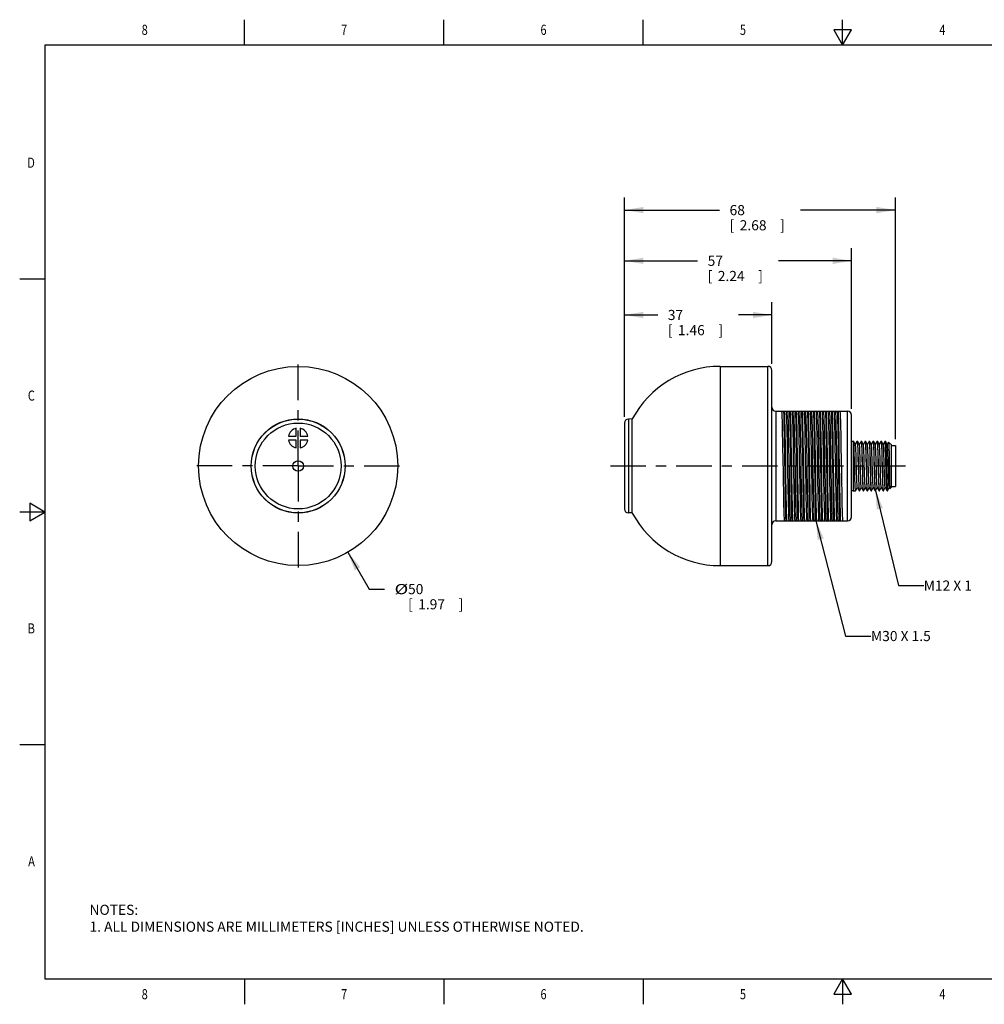
# Model space of a CAD drawing. Units: inches. Extents: x 0.4 to 16.6, y 0.6 to 10.4.
# Drawn here: x 0.4 to 9.9, y 0.6 to 10.4 of the extents above; entities that cross this region are included whole.
import ezdxf
from ezdxf.enums import TextEntityAlignment as Align

# ---------------------------------------------------------------- set-up
doc = ezdxf.new("R2010")
doc.units = ezdxf.units.IN
doc.header["$LTSCALE"] = 0.935
doc.header["$MEASUREMENT"] = 0
doc.linetypes.add('CENTER', pattern=[0.6, 0.375, -0.075, 0.075, -0.075])
doc.layers.get('0').update_dxf_attribs({"linetype": 'CONTINUOUS'})
for name, color, linetype in [('02___PRT_ALL_AXES', 7, 'CONTINUOUS'), ('AXIS', 7, 'CONTINUOUS'), ('NOTES', 7, 'CONTINUOUS'), ('SCHEME_DIMS', 7, 'CONTINUOUS')]:
    doc.layers.add(name, color=color, linetype=linetype)
doc.dimstyles.new('DIMSTYLE_1', dxfattribs={"dimtxt": 0.1, "dimasz": 0.1875, "dimexe": 0.18, "dimexo": 0.0625, "dimgap": 0.09, "dimtad": 0, "dimtih": 1, "dimtoh": 1, "dimdec": 1, "dimzin": 4, "dimdsep": 46, "dimtxsty": 'STANDARD', "dimblk": '_FILLED', "dimblk1": '_FILLED', "dimblk2": '_FILLED', "dimcen": 0.09, "dimadec": 0, "dimazin": 0, "dimtp": 0.1, "dimtm": 0.1, "dimtfac": 1, "dimtdec": 1, "dimtofl": 0, "dimtmove": 0, "dimatfit": 3, "dimldrblk": '_FILLED', "dimfxl": 1, "dimtolj": 1, "dimtzin": 4, "dimarcsym": 0})
doc.dimstyles.new('DIMSTYLE_2', dxfattribs={"dimtxt": 0.1, "dimasz": 0.1875, "dimexe": 0.18, "dimexo": 0.0625, "dimgap": 0.09, "dimtad": 0, "dimtih": 1, "dimtoh": 1, "dimdec": 1, "dimzin": 4, "dimdsep": 46, "dimtxsty": 'STANDARD', "dimblk": '_FILLED', "dimblk1": '_FILLED', "dimblk2": '_FILLED', "dimcen": 0.09, "dimadec": 0, "dimazin": 0, "dimtp": 0.1, "dimtm": 0.1, "dimtfac": 1, "dimtdec": 1, "dimtofl": 0, "dimtmove": 0, "dimatfit": 3, "dimldrblk": '_FILLED', "dimfxl": 1, "dimtolj": 1, "dimtzin": 4, "dimarcsym": 0})

# ---------------------------------------------------------------- blocks, each defined once
blk = doc.blocks.new('_FILLED')
at = {"color": 0, "linetype": 'BYBLOCK'}
blk.add_solid([(0, 0), (-1, 0.167), (-1, -0.167)], dxfattribs=at)
blk = doc.blocks.new('*D0')
at = {"layer": 'SCHEME_DIMS', "color": 2, "linetype": 'CONTINUOUS'}
for p, q in [((3.6133, 5.1016), (3.8232, 4.738)), ((3.8232, 4.738), (3.9732, 4.738))]:
    blk.add_line(p, q, dxfattribs=at)
at = {"layer": 'SCHEME_DIMS', "color": 2, "linetype": 'CONTINUOUS', "xscale": 0.1875, "yscale": 0.1875, "zscale": 0.1875, "rotation": 120.0040991346}
blk.add_blockref('_FILLED', (3.6133, 5.1016), dxfattribs=at)
at = {"layer": 'SCHEME_DIMS', "color": 2, "linetype": 'CONTINUOUS', "width": 1.333333}
blk.add_text('%%c', height=0.1, dxfattribs=at).set_placement((4.0732, 4.688))
at = {"layer": 'SCHEME_DIMS', "color": 2, "linetype": 'CONTINUOUS'}
for s, p in [('50', (4.2065, 4.688)), ('[', (4.2065, 4.538)), ('1.97', (4.3065, 4.538)), (']', (4.7065, 4.538))]:
    blk.add_text(s, height=0.1, dxfattribs=at).set_placement(p)
blk = doc.blocks.new('*D1')
at = {"layer": 'SCHEME_DIMS', "color": 2, "linetype": 'CONTINUOUS'}
for p, q in [((6.3444, 6.4404), (6.3444, 8.6064)), ((9.0215, 6.2202), (9.0215, 8.6064)), ((6.3444, 8.4814), (7.283, 8.4814)), ((9.0215, 8.4814), (8.083, 8.4814))]:
    blk.add_line(p, q, dxfattribs=at)
at = {"layer": 'SCHEME_DIMS', "color": 2, "linetype": 'CONTINUOUS', "xscale": 0.1875, "yscale": 0.1875, "zscale": 0.1875, "rotation": 180}
blk.add_blockref('_FILLED', (6.3444, 8.4814), dxfattribs=at)
at = {"layer": 'SCHEME_DIMS', "color": 2, "linetype": 'CONTINUOUS', "xscale": 0.1875, "yscale": 0.1875, "zscale": 0.1875}
blk.add_blockref('_FILLED', (9.0215, 8.4814), dxfattribs=at)
at = {"layer": 'SCHEME_DIMS', "color": 2, "linetype": 'CONTINUOUS'}
for s, p in [('68', (7.383, 8.4314)), ('[', (7.383, 8.2814)), ('2.68', (7.483, 8.2814)), (']', (7.883, 8.2814))]:
    blk.add_text(s, height=0.1, dxfattribs=at).set_placement(p)
blk = doc.blocks.new('*D2')
at = {"layer": 'SCHEME_DIMS', "color": 2, "linetype": 'CONTINUOUS'}
for p, q in [((6.3444, 6.4404), (6.3444, 8.1055)), ((8.5885, 6.5184), (8.5885, 8.1055)), ((6.3444, 7.9805), (7.0664, 7.9805)), ((8.5885, 7.9805), (7.8664, 7.9805))]:
    blk.add_line(p, q, dxfattribs=at)
at = {"layer": 'SCHEME_DIMS', "color": 2, "linetype": 'CONTINUOUS', "xscale": 0.1875, "yscale": 0.1875, "zscale": 0.1875, "rotation": 180}
blk.add_blockref('_FILLED', (6.3444, 7.9805), dxfattribs=at)
at = {"layer": 'SCHEME_DIMS', "color": 2, "linetype": 'CONTINUOUS', "xscale": 0.1875, "yscale": 0.1875, "zscale": 0.1875}
blk.add_blockref('_FILLED', (8.5885, 7.9805), dxfattribs=at)
at = {"layer": 'SCHEME_DIMS', "color": 2, "linetype": 'CONTINUOUS'}
for s, p in [('57', (7.1664, 7.9305)), ('[', (7.1664, 7.7805)), ('2.24', (7.2664, 7.7805)), (']', (7.6664, 7.7805))]:
    blk.add_text(s, height=0.1, dxfattribs=at).set_placement(p)
blk = doc.blocks.new('*D3')
at = {"layer": 'SCHEME_DIMS', "color": 2, "linetype": 'CONTINUOUS'}
for p, q in [((6.3444, 6.4404), (6.3444, 7.5706)), ((7.8011, 6.9613), (7.8011, 7.5706)), ((6.3444, 7.4456), (6.6727, 7.4456)), ((7.8011, 7.4456), (7.4727, 7.4456))]:
    blk.add_line(p, q, dxfattribs=at)
at = {"layer": 'SCHEME_DIMS', "color": 2, "linetype": 'CONTINUOUS', "xscale": 0.1875, "yscale": 0.1875, "zscale": 0.1875, "rotation": 180}
blk.add_blockref('_FILLED', (6.3444, 7.4456), dxfattribs=at)
at = {"layer": 'SCHEME_DIMS', "color": 2, "linetype": 'CONTINUOUS', "xscale": 0.1875, "yscale": 0.1875, "zscale": 0.1875}
blk.add_blockref('_FILLED', (7.8011, 7.4456), dxfattribs=at)
at = {"layer": 'SCHEME_DIMS', "color": 2, "linetype": 'CONTINUOUS'}
for s, p in [('37', (6.7727, 7.3956)), ('[', (6.7727, 7.2456)), ('1.46', (6.8727, 7.2456)), (']', (7.2727, 7.2456))]:
    blk.add_text(s, height=0.1, dxfattribs=at).set_placement(p)

msp = doc.modelspace()

# ---------------------------------------------------------------- linework, layer by layer
at = {"color": 2, "linetype": 'CONTINUOUS'}
for p, q in [((2.59, 10.112), (2.59, 10.362)), ((4.56, 10.112), (4.56, 10.362)), ((6.53, 10.112), (6.53, 10.362)), ((8.5, 10.112), (8.5, 10.362)), ((8.4134, 10.262), (8.5, 10.112)), ((8.5866, 10.262), (8.4134, 10.262)), ((8.5, 10.112), (8.5866, 10.262)), ((0.62, 10.112), (0.62, 0.887)), ((16.38, 10.112), (0.62, 10.112)), ((0.62, 7.7995), (0.37, 7.7995)), ((0.47, 5.5861), (0.47, 5.4129)), ((0.62, 5.4995), (0.47, 5.5861)), ((0.62, 5.4995), (0.37, 5.4995)), ((0.47, 5.4129), (0.62, 5.4995)), ((0.62, 3.1995), (0.37, 3.1995)), ((0.62, 0.887), (16.38, 0.887)), ((2.59, 0.887), (2.59, 0.637)), ((4.56, 0.887), (4.56, 0.637)), ((6.53, 0.887), (6.53, 0.637)), ((8.5, 0.887), (8.4134, 0.737)), ((8.5866, 0.737), (8.5, 0.887)), ((8.5, 0.887), (8.5, 0.637)), ((8.4134, 0.737), (8.5866, 0.737))]:
    msp.add_line(p, q, dxfattribs=at)
at = {"color": 9, "linetype": 'CONTINUOUS'}
for p, q in [((7.7617, 4.9697), (7.7617, 6.9382)), ((7.8404, 6.4953), (7.8404, 5.4126)), ((8.5491, 5.4126), (8.5491, 6.4953)), ((6.3829, 6.4173), (6.3829, 5.4905)), ((8.6036, 6.1982), (8.6036, 5.7096))]:
    msp.add_line(p, q, dxfattribs=at)
at = {"color": 7, "linetype": 'CONTINUOUS'}
for p, q in [((7.8011, 5.009), (7.8011, 6.8988)), ((7.8404, 6.4953), (7.8968, 6.4953)), ((8.4766, 6.4953), (8.5491, 6.4953)), ((8.5885, 5.4519), (8.5885, 6.4559)), ((6.3444, 6.3779), (6.3444, 5.5299)), ((6.4215, 5.4893), (6.4215, 6.4185)), ((8.6096, 6.197), (8.6081, 6.1982)), ((8.6262, 6.1672), (8.6084, 6.1979)), ((8.6091, 6.1952), (8.6084, 6.1979)), ((8.6252, 6.1701), (8.6096, 6.197)), ((8.6386, 6.1939), (8.6249, 6.1706)), ((8.6259, 6.1675), (8.6252, 6.1701)), ((8.6436, 6.1982), (8.6259, 6.1676)), ((8.6478, 6.1979), (8.6475, 6.1982)), ((8.6656, 6.1672), (8.6478, 6.1979)), ((8.6827, 6.1979), (8.6652, 6.1678)), ((8.6827, 6.1979), (8.683, 6.1982)), ((8.6872, 6.1979), (8.6869, 6.1982)), ((8.7049, 6.1672), (8.6872, 6.1979)), ((8.722, 6.1979), (8.7046, 6.1678)), ((8.722, 6.1979), (8.7223, 6.1982)), ((8.7265, 6.1979), (8.7263, 6.1982)), ((8.7443, 6.1672), (8.7265, 6.1979)), ((8.7614, 6.1979), (8.744, 6.1678)), ((8.7614, 6.1979), (8.7617, 6.1982)), ((8.7659, 6.1979), (8.7656, 6.1982)), ((8.7837, 6.1672), (8.7659, 6.1979)), ((8.8008, 6.1979), (8.7833, 6.1678)), ((8.8008, 6.1979), (8.8011, 6.1982)), ((8.8053, 6.1979), (8.805, 6.1982)), ((8.823, 6.1672), (8.8053, 6.1979)), ((8.8402, 6.1979), (8.8227, 6.1678)), ((8.8402, 6.1979), (8.8404, 6.1982)), ((8.8446, 6.1979), (8.8444, 6.1982)), ((8.8624, 6.1672), (8.8446, 6.1979)), ((8.8795, 6.1979), (8.8621, 6.1678)), ((8.8795, 6.1979), (8.8798, 6.1982)), ((8.884, 6.1979), (8.8837, 6.1982)), ((8.9018, 6.1672), (8.884, 6.1979)), ((8.9189, 6.1979), (8.9015, 6.1678)), ((8.9189, 6.1979), (8.9192, 6.1982)), ((8.9201, 6.1954), (8.9192, 6.1982)), ((8.9231, 6.1982), (8.9234, 6.1979)), ((8.9411, 6.1672), (8.9234, 6.1979)), ((8.954, 6.1906), (8.9408, 6.1678)), ((8.954, 6.1906), (8.9542, 6.1907)), ((8.9822, 6.1628), (8.9542, 6.1907)), ((8.9822, 5.7451), (8.9822, 6.1628)), ((8.9822, 6.1577), (9.0215, 6.1577)), ((9.0215, 6.1577), (9.0215, 5.7502)), ((8.62, 5.878), (8.616, 6.0297)), ((8.6514, 6.0297), (8.6554, 5.878)), ((8.6593, 5.8781), (8.6554, 6.0297)), ((8.6908, 6.0297), (8.6948, 5.8781)), ((8.6987, 5.8781), (8.6948, 6.0297)), ((8.7302, 6.0297), (8.7341, 5.8781)), ((8.7774, 5.8781), (8.7735, 6.0297)), ((8.8089, 6.0297), (8.8129, 5.8781)), ((8.8168, 5.8781), (8.8129, 6.0297)), ((8.8483, 6.0297), (8.8523, 5.8781)), ((8.8956, 5.8781), (8.8916, 6.0297)), ((8.6369, 5.9127), (8.6339, 6.0144)), ((8.6761, 5.918), (8.6731, 6.0196)), ((8.7164, 5.89), (8.7133, 5.9916)), ((8.7375, 5.8992), (8.7347, 6.0089)), ((8.7556, 5.8952), (8.7525, 5.9969)), ((8.7701, 6.0089), (8.7729, 5.8992)), ((8.7948, 5.9004), (8.7918, 6.0022)), ((8.834, 5.9056), (8.831, 6.0075)), ((8.8556, 5.899), (8.8528, 6.0086)), ((8.8732, 5.9109), (8.8702, 6.0127)), ((8.8882, 6.0086), (8.8911, 5.899)), ((8.9306, 5.8937), (8.9277, 6.0038)), ((8.9316, 6.0057), (8.9344, 5.8961)), ((8.9524, 5.8967), (8.9494, 5.9982)), ((8.9592, 6.027), (8.9617, 5.8838)), ((8.6281, 5.7099), (8.6455, 5.7401)), ((8.6452, 5.7406), (8.663, 5.7099)), ((8.6675, 5.7099), (8.6849, 5.7401)), ((8.6846, 5.7406), (8.7024, 5.7099)), ((8.7069, 5.7099), (8.7243, 5.7401)), ((8.724, 5.7406), (8.7417, 5.7099)), ((8.7462, 5.7099), (8.7637, 5.7401)), ((8.7633, 5.7406), (8.7811, 5.7099)), ((8.7856, 5.7099), (8.803, 5.7401)), ((8.8027, 5.7406), (8.8205, 5.7099)), ((8.825, 5.7099), (8.8424, 5.7401)), ((8.8421, 5.7406), (8.8598, 5.7099)), ((8.8643, 5.7099), (8.8818, 5.7401)), ((8.8815, 5.7406), (8.8992, 5.7099)), ((8.9037, 5.7099), (8.9211, 5.7401)), ((8.9208, 5.7406), (8.9386, 5.7099)), ((8.9431, 5.7099), (8.9605, 5.7401)), ((8.9602, 5.7406), (8.9665, 5.7297)), ((8.9822, 5.7451), (8.9667, 5.7296)), ((8.9822, 5.7502), (9.0215, 5.7502)), ((8.6281, 5.7099), (8.6278, 5.7096)), ((8.663, 5.7099), (8.6633, 5.7096)), ((8.6675, 5.7099), (8.6672, 5.7096)), ((8.7024, 5.7099), (8.7026, 5.7096)), ((8.7069, 5.7099), (8.7066, 5.7096)), ((8.7417, 5.7099), (8.742, 5.7096)), ((8.7462, 5.7099), (8.7459, 5.7096)), ((8.7811, 5.7099), (8.7814, 5.7096)), ((8.7856, 5.7099), (8.7853, 5.7096)), ((8.8205, 5.7099), (8.8207, 5.7096)), ((8.825, 5.7099), (8.8247, 5.7096)), ((8.8598, 5.7099), (8.8601, 5.7096)), ((8.8643, 5.7099), (8.8641, 5.7096)), ((8.8992, 5.7099), (8.8995, 5.7096)), ((8.9037, 5.7099), (8.9034, 5.7096)), ((8.9389, 5.7096), (8.9386, 5.7099)), ((8.9661, 5.7318), (8.9665, 5.7297)), ((8.9665, 5.7297), (8.9667, 5.7296)), ((7.8404, 5.4126), (7.9228, 5.4126)), ((8.5026, 5.4126), (8.5491, 5.4126))]:
    msp.add_line(p, q, dxfattribs=at)
for points in [[(8.616, 6.0297), (8.615, 6.0648), (8.6141, 6.0972), (8.6131, 6.1263), (8.6121, 6.1511), (8.6111, 6.1712), (8.6101, 6.1861), (8.6091, 6.1952)], [(8.6339, 6.0144), (8.6329, 6.0464), (8.6319, 6.0759), (8.6309, 6.1024), (8.6299, 6.125), (8.6289, 6.1432), (8.6279, 6.1566), (8.6269, 6.1648), (8.6262, 6.1672)], [(8.6386, 6.1939), (8.6397, 6.1957), (8.6436, 6.1982)], [(8.6436, 6.1982), (8.6446, 6.1952), (8.6456, 6.1861), (8.6466, 6.1712), (8.6475, 6.1511), (8.6485, 6.1263), (8.6495, 6.0972), (8.6505, 6.0648), (8.6514, 6.0297)], [(8.6554, 6.0297), (8.6544, 6.0648), (8.6534, 6.0972), (8.6525, 6.1263), (8.6515, 6.1511), (8.6505, 6.1712), (8.6495, 6.1861), (8.6485, 6.1952), (8.6478, 6.1979)], [(8.6731, 6.0196), (8.6721, 6.0512), (8.6711, 6.0803), (8.6701, 6.1062), (8.6691, 6.1282), (8.6681, 6.1457), (8.6671, 6.1582), (8.6661, 6.1656), (8.6656, 6.1672)], [(8.683, 6.1982), (8.6839, 6.1952), (8.6849, 6.1861), (8.6859, 6.1712), (8.6869, 6.1511), (8.6879, 6.1263), (8.6889, 6.0972), (8.6898, 6.0648), (8.6908, 6.0297)], [(8.6948, 6.0297), (8.6938, 6.0648), (8.6928, 6.0972), (8.6918, 6.1264), (8.6908, 6.1512), (8.6899, 6.1712), (8.6889, 6.1861), (8.6879, 6.1952), (8.6872, 6.1979)], [(8.7133, 5.9916), (8.7123, 6.0247), (8.7113, 6.056), (8.7103, 6.0847), (8.7093, 6.11), (8.7083, 6.1313), (8.7073, 6.148), (8.7063, 6.1597), (8.7053, 6.1662), (8.7049, 6.1672)], [(8.7223, 6.1982), (8.7233, 6.1952), (8.7243, 6.1861), (8.7253, 6.1712), (8.7263, 6.1512), (8.7273, 6.1264), (8.7282, 6.0972), (8.7292, 6.0648), (8.7302, 6.0297)], [(8.7328, 6.0761), (8.7319, 6.106), (8.731, 6.1328), (8.73, 6.1554), (8.7291, 6.1738), (8.7281, 6.1873), (8.7272, 6.1955), (8.7265, 6.1979)], [(8.7505, 6.0607), (8.7495, 6.0889), (8.7485, 6.1136), (8.7475, 6.1342), (8.7465, 6.1502), (8.7455, 6.1611), (8.7445, 6.1667), (8.7443, 6.1672)], [(8.7617, 6.1982), (8.7626, 6.1955), (8.7636, 6.1873), (8.7645, 6.1738), (8.7655, 6.1554), (8.7664, 6.1328), (8.7673, 6.106), (8.7683, 6.0761)], [(8.7735, 6.0297), (8.7725, 6.0648), (8.7715, 6.0972), (8.7706, 6.1263), (8.7696, 6.1511), (8.7686, 6.1712), (8.7676, 6.1861), (8.7666, 6.1952), (8.7659, 6.1979)], [(8.7918, 6.0022), (8.7908, 6.0348), (8.7897, 6.0654), (8.7887, 6.093), (8.7877, 6.1171), (8.7867, 6.1371), (8.7857, 6.1523), (8.7847, 6.1624), (8.7837, 6.1672)], [(8.8011, 6.1982), (8.802, 6.1952), (8.803, 6.1861), (8.804, 6.1712), (8.805, 6.1511), (8.806, 6.1263), (8.807, 6.0972), (8.808, 6.0648), (8.8089, 6.0297)], [(8.8129, 6.0297), (8.8119, 6.0648), (8.8109, 6.0972), (8.8099, 6.1263), (8.809, 6.1512), (8.808, 6.1712), (8.807, 6.1861), (8.806, 6.1952), (8.8053, 6.1979)], [(8.831, 6.0075), (8.83, 6.0398), (8.829, 6.0699), (8.828, 6.0971), (8.8269, 6.1206), (8.8259, 6.1398), (8.8249, 6.1542), (8.8239, 6.1635), (8.823, 6.1672)], [(8.8404, 6.1982), (8.8414, 6.1952), (8.8424, 6.1861), (8.8434, 6.1712), (8.8444, 6.1512), (8.8454, 6.1263), (8.8463, 6.0972), (8.8473, 6.0648), (8.8483, 6.0297)], [(8.8528, 6.0086), (8.8519, 6.0433), (8.8509, 6.0758), (8.85, 6.1059), (8.8491, 6.1327), (8.8481, 6.1553), (8.8472, 6.1737), (8.8462, 6.1873), (8.8453, 6.1955), (8.8446, 6.1979)], [(8.8702, 6.0127), (8.8692, 6.0447), (8.8682, 6.0744), (8.8672, 6.1011), (8.8662, 6.1239), (8.8652, 6.1424), (8.8641, 6.156), (8.8631, 6.1645), (8.8624, 6.1672)], [(8.8798, 6.1982), (8.8807, 6.1955), (8.8817, 6.1873), (8.8826, 6.1737), (8.8836, 6.1553), (8.8845, 6.1327), (8.8854, 6.1059), (8.8864, 6.0758), (8.8873, 6.0433), (8.8882, 6.0086)], [(8.8916, 6.0297), (8.8906, 6.0648), (8.8897, 6.0972), (8.8887, 6.1263), (8.8877, 6.1511), (8.8867, 6.1712), (8.8857, 6.1861), (8.8847, 6.1952), (8.884, 6.1979)], [(8.9093, 6.0216), (8.9083, 6.053), (8.9073, 6.0818), (8.9063, 6.1074), (8.9053, 6.1291), (8.9043, 6.1463), (8.9033, 6.1586), (8.9023, 6.1657), (8.9018, 6.1672)], [(8.9277, 6.0038), (8.9268, 6.0394), (8.9258, 6.073), (8.9249, 6.1038), (8.9239, 6.1312), (8.923, 6.1546), (8.922, 6.1733), (8.9211, 6.187), (8.9201, 6.1954)], [(8.9234, 6.1979), (8.9241, 6.1954), (8.925, 6.1872), (8.9259, 6.1736), (8.9269, 6.1551), (8.9278, 6.132), (8.9288, 6.1048), (8.9297, 6.0743), (8.9307, 6.041), (8.9316, 6.0057)], [(8.9494, 5.9982), (8.9484, 6.0309), (8.9474, 6.0616), (8.9464, 6.0896), (8.9454, 6.1142), (8.9443, 6.1346), (8.9433, 6.1504), (8.9423, 6.1612), (8.9413, 6.1668), (8.9411, 6.1672)], [(8.9542, 6.1907), (8.9548, 6.1872), (8.9555, 6.178), (8.9561, 6.1632), (8.9567, 6.1436), (8.9573, 6.1195), (8.958, 6.0914), (8.9586, 6.0604), (8.9592, 6.027)], [(8.7347, 6.0089), (8.7337, 6.0435), (8.7328, 6.0761)], [(8.7525, 5.9969), (8.7515, 6.0298), (8.7505, 6.0607)], [(8.7683, 6.0761), (8.7692, 6.0435), (8.7701, 6.0089)], [(8.9133, 5.8873), (8.9113, 5.9545), (8.9093, 6.0216)], [(8.6278, 5.7096), (8.6269, 5.7126), (8.6259, 5.7217), (8.6249, 5.7366), (8.6239, 5.7566), (8.6229, 5.7814), (8.6219, 5.8106), (8.6209, 5.843), (8.62, 5.878)], [(8.6452, 5.7406), (8.645, 5.7413), (8.644, 5.7471), (8.643, 5.7584), (8.642, 5.7746), (8.6409, 5.7954), (8.6399, 5.8203), (8.6389, 5.8487), (8.6379, 5.8797), (8.6369, 5.9127)], [(8.6554, 5.878), (8.6564, 5.843), (8.6574, 5.8106), (8.6583, 5.7814), (8.6593, 5.7566), (8.6603, 5.7366), (8.6613, 5.7217), (8.6623, 5.7126), (8.663, 5.7099)], [(8.6672, 5.7096), (8.6662, 5.7126), (8.6652, 5.7217), (8.6642, 5.7366), (8.6633, 5.7566), (8.6623, 5.7815), (8.6613, 5.8106), (8.6603, 5.843), (8.6593, 5.8781)], [(8.6846, 5.7406), (8.6842, 5.7418), (8.6832, 5.7486), (8.6822, 5.7606), (8.6812, 5.7776), (8.6802, 5.7991), (8.6792, 5.8246), (8.6781, 5.8534), (8.6771, 5.8848), (8.6761, 5.918)], [(8.6948, 5.8781), (8.6957, 5.843), (8.6967, 5.8106), (8.6977, 5.7815), (8.6987, 5.7566), (8.6997, 5.7366), (8.7007, 5.7217), (8.7017, 5.7126), (8.7024, 5.7099)], [(8.7066, 5.7096), (8.7056, 5.7126), (8.7046, 5.7217), (8.7036, 5.7366), (8.7026, 5.7567), (8.7016, 5.7815), (8.7007, 5.8106), (8.6997, 5.8431), (8.6987, 5.8781)], [(8.724, 5.7406), (8.7234, 5.7425), (8.7224, 5.7501), (8.7214, 5.763), (8.7204, 5.7807), (8.7194, 5.8029), (8.7184, 5.829), (8.7174, 5.8582), (8.7164, 5.89)], [(8.7341, 5.8781), (8.7351, 5.8431), (8.7361, 5.8106), (8.7371, 5.7815), (8.7381, 5.7567), (8.739, 5.7366), (8.74, 5.7217), (8.741, 5.7126), (8.7417, 5.7099)], [(8.7459, 5.7096), (8.745, 5.7124), (8.7441, 5.7206), (8.7431, 5.7341), (8.7422, 5.7525), (8.7412, 5.7751), (8.7403, 5.8019), (8.7394, 5.832), (8.7384, 5.8645), (8.7375, 5.8992)], [(8.7633, 5.7406), (8.7626, 5.7434), (8.7616, 5.7518), (8.7606, 5.7654), (8.7596, 5.7839), (8.7586, 5.8068), (8.7576, 5.8334), (8.7566, 5.8631), (8.7556, 5.8952)], [(8.7729, 5.8992), (8.7739, 5.8645), (8.7748, 5.832), (8.7757, 5.8019), (8.7767, 5.7751), (8.7776, 5.7525), (8.7785, 5.7341), (8.7795, 5.7206), (8.7804, 5.7124), (8.7811, 5.7099)], [(8.7853, 5.7096), (8.7843, 5.7126), (8.7833, 5.7217), (8.7823, 5.7366), (8.7814, 5.7566), (8.7804, 5.7815), (8.7794, 5.8106), (8.7784, 5.843), (8.7774, 5.8781)], [(8.8027, 5.7406), (8.8018, 5.7443), (8.8008, 5.7536), (8.7998, 5.7681), (8.7988, 5.7872), (8.7978, 5.8107), (8.7968, 5.8379), (8.7958, 5.868), (8.7948, 5.9004)], [(8.8129, 5.8781), (8.8139, 5.843), (8.8148, 5.8106), (8.8158, 5.7815), (8.8168, 5.7566), (8.8178, 5.7366), (8.8188, 5.7217), (8.8198, 5.7126), (8.8205, 5.7099)], [(8.8247, 5.7096), (8.8237, 5.7126), (8.8227, 5.7217), (8.8217, 5.7366), (8.8207, 5.7567), (8.8198, 5.7815), (8.8188, 5.8106), (8.8178, 5.8431), (8.8168, 5.8781)], [(8.8421, 5.7406), (8.841, 5.7455), (8.84, 5.7556), (8.839, 5.7708), (8.838, 5.7907), (8.837, 5.8148), (8.836, 5.8425), (8.835, 5.873), (8.834, 5.9056)], [(8.8523, 5.8781), (8.8532, 5.8431), (8.8542, 5.8106), (8.8552, 5.7815), (8.8562, 5.7567), (8.8571, 5.7366), (8.8581, 5.7217), (8.8591, 5.7126), (8.8598, 5.7099)], [(8.8575, 5.8318), (8.8566, 5.8644), (8.8556, 5.899)], [(8.8752, 5.8471), (8.8742, 5.878), (8.8732, 5.9109)], [(8.8815, 5.7406), (8.8812, 5.7412), (8.8802, 5.7468), (8.8792, 5.7578), (8.8782, 5.7738), (8.8772, 5.7944), (8.8762, 5.819), (8.8752, 5.8471)], [(8.8911, 5.899), (8.892, 5.8644), (8.8929, 5.8318)], [(8.9034, 5.7096), (8.9024, 5.7126), (8.9014, 5.7217), (8.9005, 5.7366), (8.8995, 5.7566), (8.8985, 5.7814), (8.8975, 5.8106), (8.8965, 5.843), (8.8956, 5.8781)], [(8.9208, 5.7406), (8.9203, 5.7422), (8.9193, 5.7495), (8.9183, 5.762), (8.9173, 5.7793), (8.9163, 5.8011), (8.9153, 5.8268), (8.9143, 5.8558), (8.9133, 5.8873)], [(8.9386, 5.7099), (8.9382, 5.7111), (8.9372, 5.7178), (8.9363, 5.73), (8.9353, 5.7474), (8.9344, 5.7694), (8.9334, 5.7958), (8.9325, 5.8257), (8.9315, 5.8586), (8.9306, 5.8937)], [(8.9344, 5.8961), (8.9354, 5.8611), (8.9363, 5.8282), (8.9373, 5.7982), (8.9382, 5.7717), (8.9392, 5.7493), (8.9401, 5.7316), (8.9411, 5.7189), (8.942, 5.7116), (8.9428, 5.7096)], [(8.9602, 5.7406), (8.9594, 5.7438), (8.9584, 5.7526), (8.9574, 5.7665), (8.9564, 5.7852), (8.9554, 5.8082), (8.9544, 5.8349), (8.9534, 5.8647), (8.9524, 5.8967)], [(8.9617, 5.8838), (8.9623, 5.8511), (8.9629, 5.8209), (8.9636, 5.794), (8.9642, 5.7712), (8.9648, 5.753), (8.9654, 5.7396), (8.9661, 5.7318)], [(8.8641, 5.7096), (8.8631, 5.7124), (8.8622, 5.7205), (8.8612, 5.7341), (8.8603, 5.7524), (8.8594, 5.775), (8.8584, 5.8018), (8.8575, 5.8318)], [(8.8929, 5.8318), (8.8939, 5.8018), (8.8948, 5.775), (8.8957, 5.7524), (8.8967, 5.7341), (8.8976, 5.7205), (8.8986, 5.7124), (8.8992, 5.7099)], [(8.9428, 5.7096), (8.943, 5.7097), (8.9431, 5.7099)]]:
    msp.add_lwpolyline(points, dxfattribs=at)
msp.add_circle((3.1211, 5.9539), 0.4646, dxfattribs=at)
at = {"color": 9, "linetype": 'CONTINUOUS'}
for radius in [0.4634, 0.424]:
    msp.add_circle((3.1211, 5.9539), radius, dxfattribs=at)
at = {"color": 7, "linetype": 'CONTINUOUS'}
for centre, radius, start, end in [((7.7617, 6.8988), 0.0394, 0, 90), ((7.8404, 6.5346), 0.0394, 180, 270), ((8.5491, 6.4559), 0.0394, 0, 90), ((6.3837, 6.3779), 0.0394, 91.16697, 180), ((8.6036, 6.3163), 0.1181, 262.61476, 270), ((8.6036, 5.5915), 0.1181, 90, 97.38524), ((6.3837, 5.5299), 0.0394, 180, 268.83303), ((8.5491, 5.4519), 0.0394, 270, 360), ((7.8404, 5.3732), 0.0394, 90, 180), ((7.7617, 5.009), 0.0394, 270, 360)]:
    msp.add_arc(centre, radius, start, end, dxfattribs=at)
at = {"layer": '02___PRT_ALL_AXES', "color": 7, "linetype": 'CENTER'}
for q in [(3.1211, 7.0382), (2.0368, 5.9539), (3.1211, 4.8697), (4.2053, 5.9539)]:
    msp.add_line((3.1211, 5.9539), q, dxfattribs=at)
at = {"layer": '02___PRT_ALL_AXES', "color": 7, "linetype": 'CONTINUOUS'}
for p, q in [((7.2893, 6.9382), (7.2893, 4.9697)), ((7.2893, 6.9382), (7.7617, 6.9382)), ((7.8968, 6.4953), (8.4766, 6.4953)), ((8.2314, 6.0484), (8.2292, 6.1779)), ((8.6036, 6.1982), (8.6081, 6.1982)), ((8.6436, 6.1982), (8.6475, 6.1982)), ((8.683, 6.1982), (8.6869, 6.1982)), ((8.7223, 6.1982), (8.7263, 6.1982)), ((8.7617, 6.1982), (8.7656, 6.1982)), ((8.8011, 6.1982), (8.805, 6.1982)), ((8.8404, 6.1982), (8.8444, 6.1982)), ((8.8798, 6.1982), (8.8837, 6.1982)), ((8.9192, 6.1982), (8.9231, 6.1982)), ((7.9325, 5.8173), (7.928, 6.0905)), ((7.9398, 5.8173), (7.9354, 6.0905)), ((7.9915, 5.8173), (7.9871, 6.0905)), ((7.9989, 5.8173), (7.9945, 6.0905)), ((8.0506, 5.8173), (8.0461, 6.0905)), ((8.0579, 5.8173), (8.0535, 6.0905)), ((8.1096, 5.8173), (8.1052, 6.0905)), ((8.117, 5.8173), (8.1126, 6.0905)), ((8.1687, 5.8173), (8.1643, 6.0905)), ((8.1761, 5.8173), (8.1716, 6.0905)), ((8.2277, 5.8173), (8.2233, 6.0905)), ((8.2344, 5.8594), (8.2314, 6.0484)), ((8.2868, 5.8173), (8.2824, 6.0905)), ((8.2942, 5.8173), (8.2897, 6.0905)), ((8.3458, 5.8173), (8.3414, 6.0905)), ((8.3532, 5.8173), (8.3488, 6.0905)), ((8.4049, 5.8173), (8.4005, 6.0905)), ((8.4123, 5.8173), (8.4079, 6.0905)), ((8.4639, 5.8173), (8.4595, 6.0905)), ((8.4713, 5.8173), (8.4669, 6.0905)), ((8.2366, 5.7299), (8.2344, 5.8594)), ((8.6036, 5.7096), (8.6278, 5.7096)), ((8.6633, 5.7096), (8.6672, 5.7096)), ((8.7026, 5.7096), (8.7066, 5.7096)), ((8.742, 5.7096), (8.7459, 5.7096)), ((8.7814, 5.7096), (8.7853, 5.7096)), ((8.8207, 5.7096), (8.8247, 5.7096)), ((8.8601, 5.7096), (8.8641, 5.7096)), ((8.8995, 5.7096), (8.9034, 5.7096)), ((8.9389, 5.7096), (8.9428, 5.7096)), ((7.9228, 5.4126), (8.5026, 5.4126)), ((7.2893, 4.9697), (7.7617, 4.9697))]:
    msp.add_line(p, q, dxfattribs=at)
for points in [[(7.8968, 6.4953), (7.8982, 6.4732), (7.8997, 6.4391), (7.9011, 6.3938), (7.9025, 6.3378), (7.904, 6.2719), (7.9055, 6.1984), (7.9069, 6.1201), (7.9083, 6.0385)], [(7.928, 6.0905), (7.9266, 6.1779), (7.9251, 6.2598), (7.9236, 6.3342), (7.9221, 6.3992), (7.9207, 6.4534), (7.9192, 6.4953)], [(7.9354, 6.0905), (7.9339, 6.1779), (7.9325, 6.2598), (7.931, 6.3342), (7.9295, 6.3992), (7.9281, 6.4534), (7.9266, 6.4953)], [(7.9566, 6.0385), (7.9552, 6.1201), (7.9538, 6.1984), (7.9523, 6.2719), (7.9508, 6.3378), (7.9494, 6.3938), (7.948, 6.4391), (7.9465, 6.4732), (7.9451, 6.4953)], [(7.9559, 6.4953), (7.9573, 6.4727), (7.9588, 6.4377), (7.9602, 6.3918), (7.9616, 6.3359), (7.9631, 6.271), (7.9645, 6.199), (7.9659, 6.1213), (7.9674, 6.0392)], [(7.9871, 6.0905), (7.9856, 6.1779), (7.9841, 6.2598), (7.9827, 6.3342), (7.9812, 6.3992), (7.9797, 6.4534), (7.9783, 6.4953)], [(7.9945, 6.0905), (7.993, 6.1779), (7.9915, 6.2598), (7.9901, 6.3342), (7.9886, 6.3992), (7.9871, 6.4534), (7.9856, 6.4953)], [(8.0186, 5.8687), (8.0157, 6.0392), (8.0142, 6.1213), (8.0128, 6.199), (8.0114, 6.271), (8.0099, 6.3359), (8.0085, 6.3918), (8.0071, 6.4377), (8.0056, 6.4727), (8.0042, 6.4953)], [(8.0149, 6.4953), (8.0164, 6.4729), (8.0178, 6.4385), (8.0192, 6.3931), (8.0207, 6.337), (8.0221, 6.271), (8.0236, 6.1974), (8.025, 6.119), (8.0265, 6.0371), (8.0293, 5.8693)], [(8.0461, 6.0905), (8.0447, 6.1779), (8.0432, 6.2598), (8.0417, 6.3342), (8.0403, 6.3992), (8.0388, 6.4534), (8.0373, 6.4953)], [(8.0535, 6.0905), (8.0521, 6.1779), (8.0506, 6.2598), (8.0491, 6.3342), (8.0476, 6.3992), (8.0462, 6.4534), (8.0447, 6.4953)], [(8.0776, 5.8693), (8.0748, 6.0371), (8.0733, 6.119), (8.0719, 6.1974), (8.0704, 6.271), (8.069, 6.337), (8.0675, 6.3931), (8.0661, 6.4385), (8.0647, 6.4729), (8.0632, 6.4953)], [(8.074, 6.4953), (8.0754, 6.4727), (8.0769, 6.4378), (8.0783, 6.392), (8.0798, 6.336), (8.0812, 6.2705), (8.0826, 6.1979), (8.0841, 6.1204), (8.0855, 6.0383), (8.0884, 5.8681)], [(8.1052, 6.0905), (8.1037, 6.1779), (8.1023, 6.2598), (8.1008, 6.3342), (8.0993, 6.3992), (8.0978, 6.4534), (8.0964, 6.4953)], [(8.1126, 6.0905), (8.1111, 6.1779), (8.1096, 6.2598), (8.1082, 6.3342), (8.1067, 6.3992), (8.1052, 6.4534), (8.1037, 6.4953)], [(8.1367, 5.8681), (8.1338, 6.0383), (8.1324, 6.1204), (8.1309, 6.1979), (8.1295, 6.2705), (8.1281, 6.336), (8.1266, 6.392), (8.1252, 6.4378), (8.1237, 6.4727), (8.1223, 6.4953)], [(8.133, 6.4953), (8.1345, 6.4727), (8.1359, 6.4379), (8.1374, 6.3922), (8.1388, 6.3363), (8.1403, 6.2706), (8.1417, 6.1974), (8.1431, 6.1194), (8.1446, 6.0374), (8.1475, 5.8683)], [(8.1643, 6.0905), (8.1628, 6.1779), (8.1613, 6.2598), (8.1598, 6.3342), (8.1584, 6.3992), (8.1569, 6.4534), (8.1554, 6.4953)], [(8.1716, 6.0905), (8.1702, 6.1779), (8.1687, 6.2598), (8.1672, 6.3342), (8.1657, 6.3992), (8.1643, 6.4534), (8.1628, 6.4953)], [(8.1958, 5.8683), (8.1929, 6.0374), (8.1914, 6.1194), (8.19, 6.1974), (8.1886, 6.2706), (8.1871, 6.3363), (8.1857, 6.3922), (8.1842, 6.4379), (8.1828, 6.4727), (8.1813, 6.4953)], [(8.1921, 6.4953), (8.1935, 6.4732), (8.195, 6.4389), (8.1964, 6.3936), (8.1978, 6.3377), (8.1993, 6.272), (8.2007, 6.1989), (8.2022, 6.1208), (8.2036, 6.0394)], [(8.2233, 6.0905), (8.2218, 6.1779), (8.2204, 6.2598), (8.2189, 6.3342), (8.2174, 6.3992), (8.2159, 6.4534), (8.2145, 6.4953)], [(8.2292, 6.1779), (8.2277, 6.2598), (8.2263, 6.3342), (8.2248, 6.3992), (8.2233, 6.4534), (8.2219, 6.4953)], [(8.2519, 6.0394), (8.2505, 6.1208), (8.249, 6.1989), (8.2476, 6.272), (8.2461, 6.3377), (8.2447, 6.3936), (8.2432, 6.4389), (8.2418, 6.4732), (8.2404, 6.4953)], [(8.2511, 6.4953), (8.2526, 6.4727), (8.254, 6.4378), (8.2555, 6.3921), (8.2569, 6.3365), (8.2583, 6.2719), (8.2598, 6.1996), (8.2612, 6.1218), (8.2626, 6.0397)], [(8.2824, 6.0905), (8.2809, 6.1779), (8.2794, 6.2598), (8.2779, 6.3342), (8.2765, 6.3992), (8.275, 6.4534), (8.2735, 6.4953)], [(8.2897, 6.0905), (8.2883, 6.1779), (8.2868, 6.2598), (8.2853, 6.3342), (8.2839, 6.3992), (8.2824, 6.4534), (8.2809, 6.4953)], [(8.3139, 5.8695), (8.3109, 6.0397), (8.3095, 6.1218), (8.3081, 6.1996), (8.3066, 6.2719), (8.3052, 6.3365), (8.3038, 6.3921), (8.3023, 6.4378), (8.3009, 6.4727), (8.2994, 6.4953)], [(8.3102, 6.4953), (8.3116, 6.4732), (8.3131, 6.4391), (8.3145, 6.3938), (8.3159, 6.3378), (8.3174, 6.2719), (8.3189, 6.1984), (8.3203, 6.1201), (8.3217, 6.0385)], [(8.3414, 6.0905), (8.3399, 6.1779), (8.3385, 6.2598), (8.337, 6.3342), (8.3355, 6.3992), (8.3341, 6.4534), (8.3326, 6.4953)], [(8.3488, 6.0905), (8.3473, 6.1779), (8.3459, 6.2598), (8.3444, 6.3342), (8.3429, 6.3992), (8.3414, 6.4534), (8.34, 6.4953)], [(8.3729, 5.8708), (8.37, 6.0385), (8.3686, 6.1201), (8.3671, 6.1984), (8.3657, 6.2719), (8.3642, 6.3378), (8.3628, 6.3938), (8.3614, 6.4391), (8.3599, 6.4732), (8.3585, 6.4953)], [(8.3692, 6.4953), (8.3707, 6.4727), (8.3722, 6.4377), (8.3736, 6.3918), (8.375, 6.3359), (8.3765, 6.271), (8.3779, 6.199), (8.3793, 6.1213), (8.3808, 6.0392)], [(8.4005, 6.0905), (8.399, 6.1779), (8.3975, 6.2598), (8.3961, 6.3342), (8.3946, 6.3992), (8.3931, 6.4534), (8.3916, 6.4953)], [(8.4079, 6.0905), (8.4064, 6.1779), (8.4049, 6.2598), (8.4034, 6.3342), (8.402, 6.3992), (8.4005, 6.4534), (8.399, 6.4953)], [(8.432, 5.8687), (8.4291, 6.0392), (8.4276, 6.1213), (8.4262, 6.199), (8.4248, 6.271), (8.4233, 6.3359), (8.4219, 6.3918), (8.4205, 6.4377), (8.419, 6.4727), (8.4175, 6.4953)], [(8.4283, 6.4953), (8.4297, 6.4729), (8.4312, 6.4385), (8.4326, 6.3931), (8.4341, 6.337), (8.4355, 6.271), (8.437, 6.1974), (8.4384, 6.119), (8.4399, 6.0371)], [(8.4595, 6.0905), (8.4581, 6.1779), (8.4566, 6.2598), (8.4551, 6.3342), (8.4536, 6.3992), (8.4522, 6.4534), (8.4507, 6.4953)], [(8.4669, 6.0905), (8.4654, 6.1779), (8.464, 6.2598), (8.4625, 6.3342), (8.461, 6.3992), (8.4595, 6.4534), (8.4581, 6.4953)], [(8.491, 5.8693), (8.4882, 6.0371), (8.4867, 6.119), (8.4853, 6.1974), (8.4838, 6.271), (8.4824, 6.337), (8.4809, 6.3931), (8.4795, 6.4385), (8.478, 6.4729), (8.4766, 6.4953)], [(7.9083, 6.0385), (7.9112, 5.8708), (7.9126, 5.7888), (7.9141, 5.7104), (7.9155, 5.6369), (7.917, 5.5709), (7.9185, 5.5147), (7.9199, 5.4694), (7.9213, 5.4349), (7.9228, 5.4126)], [(7.9711, 5.4126), (7.9696, 5.4349), (7.9682, 5.4694), (7.9667, 5.5147), (7.9653, 5.5709), (7.9638, 5.6369), (7.9624, 5.7104), (7.9609, 5.7888), (7.9595, 5.8708), (7.9566, 6.0385)], [(7.9674, 6.0392), (7.9703, 5.8687), (7.9717, 5.7865), (7.9732, 5.7088), (7.9746, 5.6369), (7.976, 5.572), (7.9775, 5.516), (7.9789, 5.4701), (7.9804, 5.4352), (7.9818, 5.4126)], [(8.2036, 6.0394), (8.2065, 5.8703), (8.2079, 5.7883), (8.2094, 5.7103), (8.2108, 5.6371), (8.2123, 5.5715), (8.2137, 5.5157), (8.2151, 5.4699), (8.2166, 5.4351), (8.218, 5.4126)], [(8.2663, 5.4126), (8.2649, 5.4351), (8.2634, 5.4699), (8.262, 5.5157), (8.2606, 5.5715), (8.2591, 5.6371), (8.2577, 5.7103), (8.2562, 5.7883), (8.2548, 5.8703), (8.2519, 6.0394)], [(8.2626, 6.0397), (8.2656, 5.8695), (8.267, 5.7874), (8.2684, 5.7099), (8.2699, 5.6373), (8.2713, 5.5718), (8.2728, 5.5158), (8.2742, 5.47), (8.2756, 5.4351), (8.2771, 5.4126)], [(8.3217, 6.0385), (8.3246, 5.8708), (8.326, 5.7888), (8.3275, 5.7104), (8.3289, 5.6369), (8.3304, 5.5709), (8.3318, 5.5147), (8.3333, 5.4694), (8.3347, 5.4349), (8.3362, 5.4126)], [(8.3808, 6.0392), (8.3837, 5.8687), (8.3851, 5.7865), (8.3866, 5.7088), (8.388, 5.6369), (8.3894, 5.572), (8.3909, 5.516), (8.3923, 5.4701), (8.3938, 5.4352), (8.3952, 5.4126)], [(8.4399, 6.0371), (8.4427, 5.8693), (8.4442, 5.7877), (8.4456, 5.7094), (8.4471, 5.636), (8.4485, 5.5701), (8.45, 5.5141), (8.4514, 5.4687), (8.4528, 5.4346), (8.4543, 5.4126)], [(8.0301, 5.4126), (8.0287, 5.4352), (8.0272, 5.4701), (8.0258, 5.516), (8.0243, 5.572), (8.0229, 5.6369), (8.0215, 5.7088), (8.02, 5.7865), (8.0186, 5.8687)], [(8.0293, 5.8693), (8.0308, 5.7877), (8.0322, 5.7094), (8.0337, 5.636), (8.0351, 5.5701), (8.0366, 5.5141), (8.038, 5.4687), (8.0394, 5.4346), (8.0409, 5.4126)], [(8.0892, 5.4126), (8.0877, 5.4346), (8.0863, 5.4687), (8.0849, 5.5141), (8.0834, 5.5701), (8.082, 5.636), (8.0805, 5.7094), (8.0791, 5.7877), (8.0776, 5.8693)], [(8.0884, 5.8681), (8.0899, 5.7861), (8.0913, 5.7083), (8.0927, 5.6359), (8.0942, 5.5714), (8.0956, 5.5158), (8.097, 5.47), (8.0985, 5.4351), (8.0999, 5.4126)], [(8.1482, 5.4126), (8.1468, 5.4351), (8.1453, 5.47), (8.1439, 5.5158), (8.1425, 5.5714), (8.141, 5.6359), (8.1396, 5.7083), (8.1382, 5.7861), (8.1367, 5.8681)], [(8.1475, 5.8683), (8.1489, 5.787), (8.1503, 5.7089), (8.1518, 5.6357), (8.1532, 5.5701), (8.1547, 5.5142), (8.1561, 5.4689), (8.1576, 5.4346), (8.159, 5.4126)], [(8.2073, 5.4126), (8.2059, 5.4346), (8.2044, 5.4689), (8.203, 5.5142), (8.2015, 5.5701), (8.2001, 5.6357), (8.1986, 5.7089), (8.1972, 5.787), (8.1958, 5.8683)], [(8.3254, 5.4126), (8.3239, 5.4351), (8.3225, 5.47), (8.321, 5.5158), (8.3196, 5.5718), (8.3182, 5.6373), (8.3167, 5.7099), (8.3153, 5.7874), (8.3139, 5.8695)], [(8.3845, 5.4126), (8.383, 5.4349), (8.3816, 5.4694), (8.3801, 5.5147), (8.3787, 5.5709), (8.3772, 5.6369), (8.3758, 5.7104), (8.3743, 5.7888), (8.3729, 5.8708)], [(8.4435, 5.4126), (8.442, 5.4352), (8.4406, 5.4701), (8.4392, 5.516), (8.4377, 5.572), (8.4363, 5.6369), (8.4349, 5.7088), (8.4334, 5.7865), (8.432, 5.8687)], [(8.5026, 5.4126), (8.5011, 5.4346), (8.4997, 5.4687), (8.4983, 5.5141), (8.4968, 5.5701), (8.4954, 5.636), (8.4939, 5.7094), (8.4925, 5.7877), (8.491, 5.8693)], [(7.9413, 5.4126), (7.9398, 5.4545), (7.9383, 5.5086), (7.9369, 5.5737), (7.9354, 5.6481), (7.9339, 5.7299), (7.9325, 5.8173)], [(7.9487, 5.4126), (7.9472, 5.4545), (7.9457, 5.5086), (7.9443, 5.5737), (7.9428, 5.6481), (7.9413, 5.7299), (7.9398, 5.8173)], [(8.0003, 5.4126), (7.9989, 5.4545), (7.9974, 5.5086), (7.9959, 5.5737), (7.9945, 5.6481), (7.993, 5.7299), (7.9915, 5.8173)], [(8.0018, 5.6481), (8.0004, 5.7299), (7.9989, 5.8173)], [(8.0594, 5.4126), (8.0579, 5.4545), (8.0565, 5.5086), (8.055, 5.5737), (8.0535, 5.6481), (8.052, 5.7299), (8.0506, 5.8173)], [(8.0668, 5.4126), (8.0653, 5.4545), (8.0638, 5.5086), (8.0624, 5.5737), (8.0609, 5.6481), (8.0594, 5.7299), (8.0579, 5.8173)], [(8.1185, 5.4126), (8.117, 5.4545), (8.1155, 5.5086), (8.114, 5.5737), (8.1126, 5.6481), (8.1111, 5.7299), (8.1096, 5.8173)], [(8.1258, 5.4126), (8.1244, 5.4545), (8.1229, 5.5086), (8.1214, 5.5737), (8.1199, 5.6481), (8.1185, 5.7299), (8.117, 5.8173)], [(8.1775, 5.4126), (8.176, 5.4545), (8.1746, 5.5086), (8.1731, 5.5737), (8.1716, 5.6481), (8.1701, 5.7299), (8.1687, 5.8173)], [(8.1849, 5.4126), (8.1834, 5.4545), (8.1819, 5.5086), (8.1805, 5.5737), (8.179, 5.6481), (8.1775, 5.7299), (8.1761, 5.8173)], [(8.2366, 5.4126), (8.2351, 5.4545), (8.2336, 5.5086), (8.2321, 5.5737), (8.2307, 5.6481), (8.2292, 5.7299), (8.2277, 5.8173)], [(8.2956, 5.4126), (8.2941, 5.4545), (8.2927, 5.5086), (8.2912, 5.5737), (8.2897, 5.6481), (8.2883, 5.7299), (8.2868, 5.8173)], [(8.303, 5.4126), (8.3015, 5.4545), (8.3001, 5.5086), (8.2986, 5.5737), (8.2971, 5.6481), (8.2956, 5.7299), (8.2942, 5.8173)], [(8.3547, 5.4126), (8.3532, 5.4545), (8.3517, 5.5086), (8.3503, 5.5737), (8.3488, 5.6481), (8.3473, 5.7299), (8.3458, 5.8173)], [(8.3621, 5.4126), (8.3606, 5.4545), (8.3591, 5.5086), (8.3576, 5.5737), (8.3562, 5.6481), (8.3547, 5.7299), (8.3532, 5.8173)], [(8.4137, 5.4126), (8.4123, 5.4545), (8.4108, 5.5086), (8.4093, 5.5737), (8.4078, 5.6481), (8.4064, 5.7299), (8.4049, 5.8173)], [(8.4211, 5.4126), (8.4196, 5.4545), (8.4182, 5.5086), (8.4167, 5.5737), (8.4152, 5.6481), (8.4137, 5.7299), (8.4123, 5.8173)], [(8.4728, 5.4126), (8.4713, 5.4545), (8.4698, 5.5086), (8.4684, 5.5737), (8.4669, 5.6481), (8.4654, 5.7299), (8.4639, 5.8173)], [(8.4802, 5.4126), (8.4787, 5.4545), (8.4772, 5.5086), (8.4758, 5.5737), (8.4743, 5.6481), (8.4728, 5.7299), (8.4713, 5.8173)], [(8.0077, 5.4126), (8.0063, 5.4545), (8.0048, 5.5086), (8.0033, 5.5737), (8.0018, 5.6481)], [(8.2439, 5.4126), (8.2425, 5.4545), (8.241, 5.5086), (8.2395, 5.5737), (8.2381, 5.6481), (8.2366, 5.7299)]]:
    msp.add_lwpolyline(points, dxfattribs=at)
msp.add_circle((3.1211, 5.9539), 0.9843, dxfattribs=at)
for start, end in [(90, 151.8358), (208.1642, 270)]:
    msp.add_arc((7.2893, 5.9539), 0.9843, start, end, dxfattribs=at)
at = {"layer": 'AXIS', "color": 7, "linetype": 'CONTINUOUS'}
for p, q in [((3.1014, 6.2492), (3.1014, 6.3259)), ((3.1408, 6.3259), (3.1408, 6.2492)), ((6.4215, 6.4181), (6.3829, 6.4173)), ((3.0247, 6.2492), (3.1014, 6.2492)), ((3.1408, 6.2492), (3.2175, 6.2492)), ((3.1014, 6.2098), (3.0247, 6.2098)), ((3.1014, 6.1331), (3.1014, 6.2098)), ((3.1408, 6.2098), (3.1408, 6.1331)), ((3.2175, 6.2098), (3.1408, 6.2098)), ((6.4215, 5.4897), (6.3829, 5.4905))]:
    msp.add_line(p, q, dxfattribs=at)
at = {"layer": 'AXIS', "color": 7, "linetype": 'CENTER'}
msp.add_line((6.205, 5.9539), (9.1196, 5.9539), dxfattribs=at)
at = {"layer": 'AXIS', "color": 7, "linetype": 'CONTINUOUS'}
msp.add_circle((3.1211, 5.9539), 0.0522, dxfattribs=at)
for start, end in [(101.53696, 168.46304), (11.53696, 78.46304), (191.53696, 258.46304), (281.53696, 348.46304)]:
    msp.add_arc((3.1211, 6.2295), 0.0984, start, end, dxfattribs=at)
at = {"layer": 'NOTES', "color": 2, "linetype": 'CONTINUOUS'}
for p, q in [((8.8237, 5.7126), (9.0505, 4.7727)), ((8.2366, 5.4126), (8.5297, 4.2744)), ((9.0505, 4.7727), (9.3005, 4.7727)), ((8.5297, 4.2744), (8.7797, 4.2744))]:
    msp.add_line(p, q, dxfattribs=at)
for points in [[(8.8981, 5.5377), (8.8237, 5.7126), (8.8373, 5.523)], [(8.3136, 5.2388), (8.2366, 5.4126), (8.2531, 5.2232)]]:
    msp.add_solid(points, dxfattribs=at)

# ---------------------------------------------------------------- texts
at = {"color": 2, "linetype": 'CONTINUOUS', "width": 0.8}
for s, p in [('8', (1.605, 10.212)), ('7', (3.575, 10.212)), ('6', (5.545, 10.212)), ('5', (7.515, 10.212)), ('4', (9.485, 10.212)), ('8', (1.605, 0.687)), ('7', (3.575, 0.687)), ('6', (5.545, 0.687)), ('5', (7.515, 0.687)), ('4', (9.485, 0.687))]:
    msp.add_text(s, height=0.1, dxfattribs=at).set_placement(p, align=Align.CENTER)
for s, p in [('D', (0.52, 8.8995)), ('C', (0.52, 6.5995)), ('B', (0.52, 4.2995)), ('A', (0.52, 1.9995))]:
    msp.add_text(s, height=0.1, dxfattribs=at).set_placement(p, align=Align.RIGHT)
at = {"color": 2, "linetype": 'CONTINUOUS', "insert": (1.0597, 1.6203), "char_height": 0.1, "width": 6.6, "attachment_point": 1}
msp.add_mtext('NOTES:\\P1. ALL DIMENSIONS ARE MILLIMETERS [INCHES] UNLESS OTHERWISE NOTED.', dxfattribs=at)
at = {"layer": 'NOTES', "color": 2, "linetype": 'CONTINUOUS'}
for s, p in [('M12 X 1', (9.3005, 4.7227)), ('M30 X 1.5', (8.7797, 4.2244))]:
    msp.add_text(s, height=0.1, dxfattribs=at).set_placement(p)

# ---------------------------------------------------------------- dimensions: what is measured, and where the dimension line sits
at = {"layer": 'SCHEME_DIMS', "color": 2, "linetype": 'CONTINUOUS'}
for base, p1, picture, middle in [((6.3444, 8.4814), (9.0215, 6.2202), '*D1', (7.683, 8.4064)), ((6.3444, 7.9805), (8.5885, 6.5184), '*D2', (7.4664, 7.9055)), ((6.3444, 7.4456), (7.8011, 6.9613), '*D3', (7.0727, 7.3706))]:
    dim = msp.add_linear_dim(base=base, p1=p1, p2=(6.3444, 6.4404), angle=180, dimstyle='DIMSTYLE_2', dxfattribs=at)
    dim.commit()
    dim.dimension.update_dxf_attribs({"geometry": picture, "text_midpoint": middle, "dimtype": 160})
dim = msp.add_diameter_dim_2p(p1=(3.6133, 5.1016), p2=(2.6289, 6.8063), dimstyle='DIMSTYLE_1', dxfattribs=at)
dim.commit()
dim.dimension.update_dxf_attribs({"geometry": '*D0', "text_midpoint": (4.4399, 4.663), "dimtype": 163})

doc.saveas('drawing.dxf')
